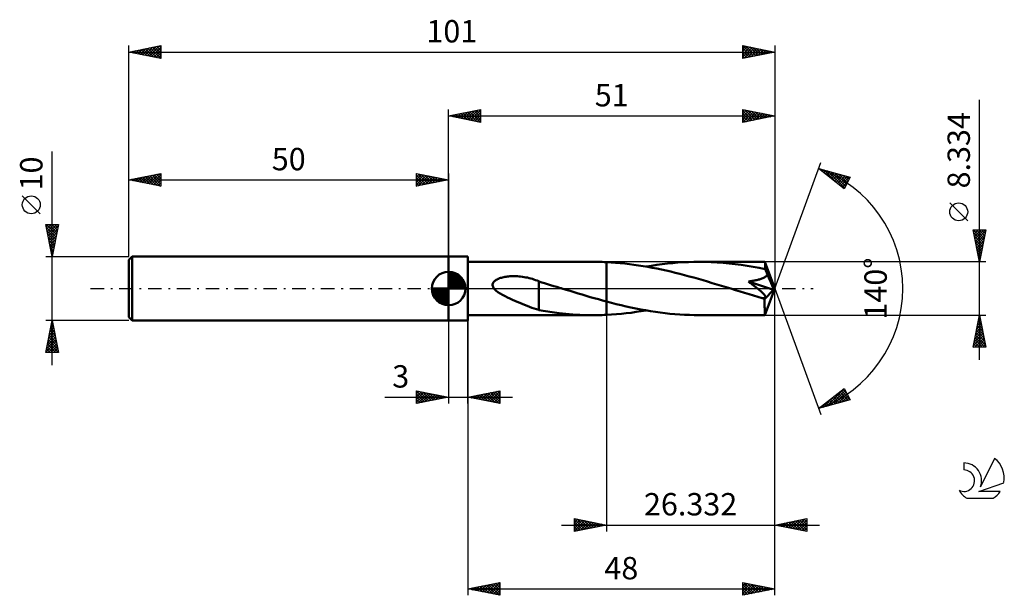
# Model space of a CAD drawing. Units: millimetres. Extents: x -17 to 137, y -48 to 42.
import ezdxf
from ezdxf.enums import TextEntityAlignment as Align

# ---------------------------------------------------------------- set-up
doc = ezdxf.new("R2010")
doc.units = ezdxf.units.MM
doc.header["$LTSCALE"] = 5.3
doc.linetypes.add('LONGDASH_DASH', pattern=[0.85, 0.4, -0.2, 0.05, -0.2])
for name, color, linetype in [('1', 4, 'CONTINUOUS'), ('2', 7, 'CONTINUOUS'), ('4', 2, 'LONGDASH_DASH'), ('CUT', 1, 'CONTINUOUS'), ('NOCUT', 7, 'CONTINUOUS'), ('SK1', 4, 'CONTINUOUS'), ('SK2', 7, 'CONTINUOUS'), ('SK4', 2, 'LONGDASH_DASH'), ('SK6', 5, 'CONTINUOUS')]:
    doc.layers.add(name, color=color, linetype=linetype)
doc.styles.get("Standard").update_dxf_attribs({"font": 'Monospac821 BT'})

msp = doc.modelspace()

# ---------------------------------------------------------------- linework, layer by layer
at = {"layer": '1', "color": 4, "linetype": 'CONTINUOUS', "lineweight": 50}
for p, q in [((50, 5), (53, 5)), ((50, -5), (50, 5)), ((53, -5), (53, 5)), ((53, 4.17), (72.63, 4.17)), ((72.98, 4.17), (72.65, 4.17)), ((73.32, 4.16), (72.98, 4.17)), ((73.66, 4.16), (73.32, 4.16)), ((73.99, 4.15), (73.66, 4.16)), ((74.33, 4.13), (73.99, 4.15)), ((74.67, 4.12), (74.33, 4.13)), ((75.39, 4.08), (74.67, 4.12)), ((74.67, 4.12), (74.67, 4.12)), ((74.67, 4.12), (74.67, 4.12)), ((74.67, 4.12), (74.67, 4.12)), ((74.67, 4.12), (74.67, 4.12)), ((74.67, 4.12), (74.67, 4.12)), ((74.67, -2.03), (74.67, 4.12)), ((74.67, -4.12), (74.67, 4.12)), ((76.1, 4.03), (75.39, 4.08)), ((76.82, 3.97), (76.1, 4.03)), ((77.54, 3.9), (76.82, 3.97)), ((78.26, 3.82), (77.54, 3.9)), ((78.97, 3.73), (78.26, 3.82)), ((79.68, 3.62), (78.97, 3.73)), ((80.4, 3.51), (79.68, 3.62)), ((81.12, 3.39), (80.4, 3.51)), ((80.9, 3.43), (81.73, 3.56)), ((81.84, 3.26), (81.12, 3.39)), ((81.73, 3.56), (82.56, 3.69)), ((82.56, 3.11), (81.84, 3.26)), ((82.56, 3.69), (83.38, 3.8)), ((83.28, 2.96), (82.56, 3.11)), ((83.38, 3.8), (84.2, 3.9)), ((84.2, 3.9), (85.03, 3.98)), ((85.03, 3.98), (85.85, 4.05)), ((85.85, 4.05), (86.68, 4.1)), ((86.68, 4.1), (87.51, 4.14)), ((87.51, 4.14), (88.34, 4.16)), ((88.34, 4.16), (89.16, 4.17)), ((90.1, 4.16), (89.16, 4.17)), ((99.45, 4.17), (89.16, 4.17)), ((91.04, 4.13), (90.1, 4.16)), ((91.98, 4.08), (91.04, 4.13)), ((92.92, 4.01), (91.98, 4.08)), ((93.86, 3.92), (92.92, 4.01)), ((94.8, 3.82), (93.86, 3.92)), ((95.74, 3.69), (94.8, 3.82)), ((96.68, 3.55), (95.74, 3.69)), ((97.61, 3.39), (96.68, 3.55)), ((98.55, 3.22), (97.61, 3.39)), ((99.48, 3.03), (98.55, 3.22)), ((99.45, 4.16), (99.45, 4.17)), ((99.45, 4.17), (99.45, 4.17)), ((99.45, 4.17), (99.45, 4.17)), ((99.45, 4.17), (99.45, 4.17)), ((99.45, 4.15), (99.45, 4.16)), ((101, 0), (99.45, 4.16)), ((99.45, 4.16), (99.45, 4.16)), ((99.45, 4.16), (99.45, 4.16)), ((99.46, 4.12), (99.45, 4.15)), ((99.46, 4.09), (99.46, 4.12)), ((99.46, 4.04), (99.46, 4.09)), ((99.47, 3.99), (99.46, 4.04)), ((99.47, 3.93), (99.47, 3.99)), ((99.48, 3.86), (99.47, 3.93)), ((99.48, 3.78), (99.48, 3.86)), ((99.48, 3.69), (99.48, 3.78)), ((101, 0), (99.48, 3.69)), ((99.48, 3.03), (99.48, 3.69)), ((57.7, 1.49), (57.83, 1.54)), ((57.83, 1.54), (57.97, 1.6)), ((57.97, 1.6), (58.12, 1.65)), ((58.12, 1.65), (58.27, 1.69)), ((58.27, 1.69), (58.44, 1.74)), ((58.44, 1.74), (58.61, 1.77)), ((58.61, 1.77), (58.78, 1.81)), ((58.78, 1.81), (58.97, 1.84)), ((58.97, 1.84), (59.16, 1.87)), ((59.16, 1.87), (59.36, 1.89)), ((59.36, 1.89), (59.57, 1.91)), ((59.57, 1.91), (59.79, 1.92)), ((59.79, 1.92), (60.01, 1.93)), ((60.01, 1.93), (60.25, 1.93)), ((60.49, 1.93), (60.25, 1.93)), ((60.74, 1.92), (60.49, 1.93)), ((61, 1.9), (60.74, 1.92)), ((61.26, 1.87), (61, 1.9)), ((61.53, 1.84), (61.26, 1.87)), ((61.79, 1.8), (61.53, 1.84)), ((62.06, 1.75), (61.79, 1.8)), ((62.32, 1.7), (62.06, 1.75)), ((62.58, 1.64), (62.32, 1.7)), ((62.83, 1.57), (62.58, 1.64)), ((63.09, 1.5), (62.83, 1.57)), ((84, 2.8), (83.28, 2.96)), ((84.72, 2.64), (84, 2.8)), ((85.43, 2.46), (84.72, 2.64)), ((86.16, 2.28), (85.43, 2.46)), ((86.88, 2.1), (86.16, 2.28)), ((87.61, 1.9), (86.88, 2.1)), ((88.33, 1.7), (87.61, 1.9)), ((89.06, 1.5), (88.33, 1.7)), ((98.86, 1.52), (98.99, 1.57)), ((98.99, 1.57), (99.12, 1.62)), ((99.12, 1.62), (99.25, 1.68)), ((99.25, 1.68), (99.37, 1.74)), ((99.37, 1.74), (99.48, 1.81)), ((99.54, 2.92), (99.48, 3.03)), ((99.48, 1.81), (99.59, 1.89)), ((99.59, 2.8), (99.54, 2.92)), ((99.64, 2.68), (99.59, 2.8)), ((99.59, 1.89), (99.69, 1.97)), ((99.69, 2.55), (99.64, 2.68)), ((99.74, 2.43), (99.69, 2.55)), ((99.69, 1.97), (99.77, 2.07)), ((99.79, 2.3), (99.74, 2.43)), ((99.77, 2.07), (99.84, 2.17)), ((99.84, 2.17), (99.79, 2.3)), ((100.18, 1.41), (99.84, 2.17)), ((56.87, 0.64), (56.9, 0.77)), ((56.87, 0.5), (56.87, 0.64)), ((56.89, 0.37), (56.87, 0.5)), ((56.94, 0.24), (56.89, 0.37)), ((56.9, 0.77), (56.95, 0.89)), ((57.01, 0.11), (56.94, 0.24)), ((56.95, 0.89), (57.03, 1.01)), ((57.08, 0), (57.01, 0.11)), ((57.03, 1.01), (57.12, 1.11)), ((57.36, -0.29), (57.08, 0)), ((57.12, 1.11), (57.22, 1.2)), ((57.22, 1.2), (57.33, 1.28)), ((57.33, 1.28), (57.45, 1.36)), ((57.45, 1.36), (57.57, 1.43)), ((57.57, 1.43), (57.7, 1.49)), ((63.34, 1.42), (63.09, 1.5)), ((63.6, 1.33), (63.34, 1.42)), ((63.85, 1.24), (63.6, 1.33)), ((64.1, 1.14), (63.85, 1.24)), ((64.1, -1.38), (64.1, 1.14)), ((64.55, 0.96), (64.1, 1.1)), ((65, 0.82), (64.55, 0.96)), ((65.45, 0.69), (65, 0.82)), ((65.94, 0.54), (65.45, 0.69)), ((66.44, 0.39), (65.94, 0.54)), ((66.94, 0.24), (66.44, 0.39)), ((67.07, 0.2), (66.94, 0.24)), ((67.2, 0.16), (67.07, 0.2)), ((67.33, 0.12), (67.2, 0.16)), ((67.46, 0.08), (67.33, 0.12)), ((67.59, 0.04), (67.46, 0.08)), ((67.72, 0), (67.59, 0.04)), ((68.35, -0.19), (67.72, 0)), ((89.77, 1.29), (89.06, 1.5)), ((90.49, 1.08), (89.77, 1.29)), ((91.22, 0.86), (90.49, 1.08)), ((91.94, 0.64), (91.22, 0.86)), ((92.67, 0.42), (91.94, 0.64)), ((93.41, 0.2), (92.67, 0.42)), ((94.14, -0.02), (93.41, 0.2)), ((96.86, 1.09), (97.01, 1.11)), ((96.99, 1), (96.86, 1.09)), ((100.77, -0.23), (96.86, 1.09)), ((97.11, 0.91), (96.99, 1)), ((97.01, 1.11), (97.16, 1.13)), ((97.22, 0.83), (97.11, 0.91)), ((97.16, 1.13), (97.3, 1.15)), ((97.34, 0.74), (97.22, 0.83)), ((97.3, 1.15), (97.45, 1.18)), ((97.46, 0.65), (97.34, 0.74)), ((97.45, 1.18), (97.6, 1.2)), ((97.57, 0.57), (97.46, 0.65)), ((97.68, 0.49), (97.57, 0.57)), ((97.6, 1.2), (97.75, 1.23)), ((97.79, 0.4), (97.68, 0.49)), ((97.75, 1.23), (97.89, 1.26)), ((97.89, 0.32), (97.79, 0.4)), ((97.89, 1.26), (98.04, 1.29)), ((98, 0.24), (97.89, 0.32)), ((98.1, 0.16), (98, 0.24)), ((98.04, 1.29), (98.18, 1.32)), ((98.19, 0.08), (98.1, 0.16)), ((98.18, 1.32), (98.32, 1.36)), ((98.29, 0.01), (98.19, 0.08)), ((98.38, -0.07), (98.29, 0.01)), ((98.32, 1.36), (98.46, 1.39)), ((98.46, 1.39), (98.59, 1.43)), ((98.59, 1.43), (98.72, 1.47)), ((98.72, 1.47), (98.86, 1.52)), ((99.45, -4.16), (101, 0)), ((100.37, 0.97), (100.18, 1.41)), ((100.49, 0.69), (100.37, 0.97)), ((100.57, 0.48), (100.49, 0.69)), ((100.63, 0.33), (100.57, 0.48)), ((100.68, 0.21), (100.63, 0.33)), ((100.71, 0.11), (100.68, 0.21)), ((100.72, 0.05), (100.7, 0.11)), ((101, 0), (100.7, 0.11)), ((100.71, 0.11), (100.7, 0.11)), ((101, 0), (100.71, 0.11)), ((100.73, -0.01), (100.72, 0.05)), ((57.69, -0.55), (57.36, -0.29)), ((58.05, -0.79), (57.69, -0.55)), ((58.44, -1.01), (58.05, -0.79)), ((58.82, -1.21), (58.44, -1.01)), ((59.19, -1.39), (58.82, -1.21)), ((59.58, -1.57), (59.19, -1.39)), ((64.1, -1.38), (64.1, -1.38)), ((64.1, -1.38), (64.1, -1.38)), ((64.1, -1.38), (64.1, -1.38)), ((64.1, -1.38), (64.1, -1.38)), ((64.1, -1.38), (64.1, -1.38)), ((64.1, -3.37), (64.1, -1.38)), ((68.98, -0.38), (68.35, -0.19)), ((69.62, -0.58), (68.98, -0.38)), ((70.25, -0.77), (69.62, -0.58)), ((70.88, -0.96), (70.25, -0.77)), ((71.51, -1.14), (70.88, -0.96)), ((72.14, -1.33), (71.51, -1.14)), ((72.77, -1.51), (72.14, -1.33)), ((73.41, -1.69), (72.77, -1.51)), ((94.87, -0.24), (94.14, -0.02)), ((95.57, -0.46), (94.87, -0.24)), ((96.26, -0.67), (95.57, -0.46)), ((96.96, -0.88), (96.26, -0.67)), ((97.65, -1.08), (96.96, -0.88)), ((98.34, -1.29), (97.65, -1.08)), ((99.04, -1.49), (98.34, -1.29)), ((98.47, -0.14), (98.38, -0.07)), ((98.55, -0.21), (98.47, -0.14)), ((98.63, -0.28), (98.55, -0.21)), ((98.71, -0.35), (98.63, -0.28)), ((98.79, -0.41), (98.71, -0.35)), ((98.86, -0.48), (98.79, -0.41)), ((98.94, -0.55), (98.86, -0.48)), ((99.01, -0.61), (98.94, -0.55)), ((99.08, -0.68), (99.01, -0.61)), ((99.11, -1.49), (99.04, -1.49)), ((99.14, -0.74), (99.08, -0.68)), ((99.19, -1.5), (99.11, -1.49)), ((99.2, -0.81), (99.14, -0.74)), ((99.19, -1.5), (99.26, -1.49)), ((99.26, -0.87), (99.2, -0.81)), ((99.31, -0.93), (99.26, -0.87)), ((99.26, -1.49), (99.33, -1.49)), ((99.36, -0.99), (99.31, -0.93)), ((99.33, -1.49), (99.39, -1.48)), ((99.41, -1.06), (99.36, -0.99)), ((99.39, -1.48), (99.44, -1.46)), ((99.4, -1.65), (100.77, -0.23)), ((99.45, -1.12), (99.41, -1.06)), ((99.44, -1.46), (99.48, -1.43)), ((99.49, -1.18), (99.45, -1.12)), ((99.48, -1.43), (99.51, -1.39)), ((99.51, -1.24), (99.49, -1.18)), ((99.53, -1.29), (99.51, -1.24)), ((99.51, -1.39), (99.53, -1.35)), ((99.53, -1.35), (99.53, -1.29)), ((100.74, -0.06), (100.73, -0.01)), ((100.76, -0.1), (100.74, -0.06)), ((100.76, -0.15), (100.76, -0.1)), ((100.77, -0.19), (100.76, -0.15)), ((100.77, -0.23), (100.77, -0.19)), ((59.96, -1.75), (59.58, -1.57)), ((60.34, -1.92), (59.96, -1.75)), ((60.73, -2.08), (60.34, -1.92)), ((61.11, -2.25), (60.73, -2.08)), ((61.5, -2.41), (61.11, -2.25)), ((61.88, -2.56), (61.5, -2.41)), ((62.26, -2.71), (61.88, -2.56)), ((62.63, -2.86), (62.26, -2.71)), ((63, -3), (62.63, -2.86)), ((63.37, -3.12), (63, -3)), ((74.04, -1.86), (73.41, -1.69)), ((74.67, -2.03), (74.04, -1.86)), ((74.67, -2.03), (74.67, -2.03)), ((74.67, -2.03), (74.67, -2.03)), ((74.67, -2.03), (74.67, -2.03)), ((74.67, -2.03), (74.67, -2.03)), ((74.67, -2.03), (74.67, -2.03)), ((75.44, -2.23), (74.67, -2.03)), ((76.21, -2.43), (75.44, -2.23)), ((76.97, -2.61), (76.21, -2.43)), ((77.74, -2.79), (76.97, -2.61)), ((78.5, -2.96), (77.74, -2.79)), ((79.26, -3.12), (78.5, -2.96)), ((99.4, -1.87), (99.4, -1.65)), ((99.4, -2.09), (99.4, -1.87)), ((99.4, -2.3), (99.4, -2.09)), ((99.4, -2.51), (99.4, -2.3)), ((99.4, -2.71), (99.4, -2.51)), ((99.4, -2.9), (99.4, -2.71)), ((99.41, -3.09), (99.4, -2.9)), ((53, -4.17), (72.63, -4.17)), ((63.73, -3.24), (63.37, -3.12)), ((64.1, -3.36), (63.73, -3.24)), ((65.15, -3.56), (64.1, -3.37)), ((66.2, -3.71), (65.15, -3.56)), ((67.26, -3.85), (66.2, -3.71)), ((68.33, -3.96), (67.26, -3.85)), ((69.4, -4.05), (68.33, -3.96)), ((70.49, -4.12), (69.4, -4.05)), ((71.57, -4.15), (70.49, -4.12)), ((72.65, -4.17), (71.57, -4.15)), ((72.65, -4.17), (72.98, -4.17)), ((72.98, -4.17), (73.32, -4.16)), ((73.32, -4.16), (73.66, -4.16)), ((73.66, -4.16), (73.99, -4.15)), ((73.99, -4.15), (74.33, -4.13)), ((74.33, -4.13), (74.67, -4.12)), ((74.67, -4.12), (75.45, -4.08)), ((74.67, -4.12), (74.67, -4.12)), ((74.67, -4.12), (74.67, -4.12)), ((74.67, -4.12), (74.67, -4.12)), ((74.67, -4.12), (74.67, -4.12)), ((74.67, -4.12), (74.67, -4.12)), ((75.45, -4.08), (76.23, -4.02)), ((76.23, -4.02), (77.01, -3.96)), ((77.01, -3.96), (77.78, -3.87)), ((77.78, -3.87), (78.56, -3.78)), ((78.56, -3.78), (79.34, -3.67)), ((80.03, -3.27), (79.26, -3.12)), ((79.34, -3.67), (80.11, -3.56)), ((80.8, -3.41), (80.03, -3.27)), ((80.11, -3.56), (80.89, -3.43)), ((81.57, -3.54), (80.8, -3.41)), ((82.34, -3.66), (81.57, -3.54)), ((83.09, -3.76), (82.34, -3.66)), ((83.85, -3.86), (83.09, -3.76)), ((84.6, -3.94), (83.85, -3.86)), ((85.36, -4.01), (84.6, -3.94)), ((86.12, -4.06), (85.36, -4.01)), ((86.88, -4.11), (86.12, -4.06)), ((87.64, -4.14), (86.88, -4.11)), ((88.4, -4.16), (87.64, -4.14)), ((89.16, -4.17), (88.4, -4.16)), ((89.16, -4.17), (99.45, -4.17)), ((99.41, -3.25), (99.41, -3.09)), ((99.41, -3.41), (99.41, -3.25)), ((99.41, -3.55), (99.41, -3.41)), ((99.42, -3.68), (99.41, -3.55)), ((99.42, -3.79), (99.42, -3.68)), ((99.42, -3.89), (99.42, -3.79)), ((99.42, -3.97), (99.42, -3.89)), ((99.43, -4.04), (99.42, -3.97)), ((99.43, -4.1), (99.43, -4.04)), ((99.44, -4.13), (99.43, -4.1)), ((99.44, -4.16), (99.44, -4.13)), ((99.45, -4.17), (99.44, -4.16)), ((99.45, -4.17), (99.45, -4.16)), ((99.45, -4.16), (99.45, -4.16)), ((99.45, -4.16), (99.45, -4.16)), ((99.45, -4.17), (99.45, -4.17)), ((99.45, -4.17), (99.45, -4.17)), ((99.45, -4.17), (99.45, -4.17)), ((50, -5), (53, -5))]:
    msp.add_line(p, q, dxfattribs=at)
msp.add_ellipse((101, 0), major_axis=(-8.94, 3.67), ratio=0.221288, start_param=1.440786, end_param=1.482292, dxfattribs=at)
at = {"layer": '2', "color": 7, "linetype": 'CONTINUOUS', "lineweight": 25}
for p, q in [((133, -11.17), (133, 29.54)), ((50, 5), (50, 28)), ((50, 27), (55, 28)), ((52.7, 26.46), (54.05, 27.81)), ((53.05, 26.39), (54.58, 27.92)), ((53.41, 26.32), (55, 27.91)), ((53.66, 27.73), (55, 26.4)), ((54.02, 27.8), (55, 26.82)), ((54.37, 27.87), (55, 27.24)), ((54.72, 27.94), (55, 27.67)), ((55, 28), (55, 26)), ((96, 26), (96, 28)), ((96, 28), (101, 27)), ((96, 27.72), (96.24, 27.95)), ((96, 27.29), (96.59, 27.88)), ((96, 27.82), (97.52, 26.3)), ((96, 26.87), (96.94, 27.81)), ((96, 26.44), (97.3, 27.74)), ((96.31, 27.94), (97.87, 26.37)), ((96.84, 27.83), (98.23, 26.45)), ((97.37, 27.73), (98.58, 26.52)), ((101, 28), (101, 0)), ((50, 27), (101, 27)), ((55, 26), (50, 27)), ((50.13, 27.03), (50.19, 26.96)), ((50.23, 26.95), (50.34, 27.07)), ((50.48, 27.1), (50.72, 26.86)), ((50.58, 26.88), (50.87, 27.17)), ((50.83, 27.17), (51.25, 26.75)), ((50.93, 26.81), (51.4, 27.28)), ((51.19, 27.24), (51.78, 26.64)), ((51.29, 26.74), (51.93, 27.39)), ((51.54, 27.31), (52.31, 26.54)), ((51.64, 26.67), (52.46, 27.49)), ((51.9, 27.38), (52.84, 26.43)), ((51.99, 26.6), (52.99, 27.6)), ((52.25, 27.45), (53.37, 26.33)), ((52.35, 26.53), (53.52, 27.7)), ((52.6, 27.52), (53.9, 26.22)), ((52.96, 27.59), (54.43, 26.11)), ((53.31, 27.66), (54.96, 26.01)), ((53.76, 26.25), (55, 27.49)), ((54.12, 26.18), (55, 27.06)), ((54.47, 26.11), (55, 26.64)), ((54.82, 26.04), (55, 26.21)), ((96, 26.02), (97.65, 27.67)), ((96, 27.4), (97.16, 26.23)), ((101, 27), (96, 26)), ((96, 26.97), (96.81, 26.16)), ((96, 26.55), (96.46, 26.09)), ((96.51, 26.1), (98.01, 27.6)), ((97.04, 26.21), (98.36, 27.53)), ((97.57, 26.31), (98.71, 27.46)), ((97.9, 27.62), (98.93, 26.59)), ((98.1, 26.42), (99.07, 27.39)), ((98.43, 27.51), (99.29, 26.66)), ((98.63, 26.53), (99.42, 27.32)), ((98.96, 27.41), (99.64, 26.73)), ((99.16, 26.63), (99.77, 27.25)), ((99.49, 27.3), (99.99, 26.8)), ((99.69, 26.74), (100.13, 27.17)), ((100.02, 27.2), (100.35, 26.87)), ((100.22, 26.84), (100.48, 27.1)), ((100.55, 27.09), (100.7, 26.94)), ((100.75, 26.95), (100.83, 27.03)), ((96, 26.12), (96.1, 26.02)), ((101, 0), (108.18, 19.73)), ((107.84, 18.79), (112.75, 17.4)), ((111.83, 15.62), (107.84, 18.79)), ((107.96, 18.7), (108, 18.75)), ((108.06, 18.73), (108.61, 18.18)), ((108.19, 18.51), (108.33, 18.65)), ((108.43, 18.33), (108.66, 18.56)), ((108.65, 18.56), (110.68, 16.54)), ((108.67, 18.14), (108.99, 18.47)), ((108.9, 17.95), (109.33, 18.37)), ((109.14, 17.76), (109.66, 18.28)), ((109.25, 18.39), (111.9, 15.74)), ((109.38, 17.57), (109.99, 18.18)), ((109.61, 17.39), (110.32, 18.09)), ((109.84, 18.23), (112.04, 16.03)), ((109.85, 17.2), (110.65, 18)), ((110.08, 17.01), (110.98, 17.9)), ((110.32, 16.82), (111.31, 17.81)), ((110.43, 18.06), (112.18, 16.31)), ((110.56, 16.63), (111.64, 17.71)), ((110.79, 16.45), (111.97, 17.62)), ((111.02, 17.89), (112.33, 16.59)), ((111.03, 16.26), (112.3, 17.53)), ((111.27, 16.07), (112.63, 17.43)), ((111.62, 17.72), (112.47, 16.87)), ((112.75, 17.4), (111.83, 15.62)), ((112.21, 17.55), (112.62, 17.15)), ((111.5, 15.88), (112.46, 16.84)), ((111.74, 15.69), (112.01, 15.96)), ((131.15, 10.6), (128.35, 13.4)), ((133, 4.17), (132, 9.17)), ((132, 9.17), (134, 9.17)), ((132.05, 9.17), (133.67, 7.54)), ((132.06, 8.84), (132.39, 9.17)), ((132.09, 8.7), (133.6, 7.19)), ((132.14, 8.49), (132.81, 9.17)), ((132.2, 8.17), (133.53, 6.83)), ((132.21, 8.14), (133.24, 9.17)), ((132.28, 7.78), (133.66, 9.17)), ((132.35, 7.43), (133.98, 9.06)), ((132.42, 7.08), (133.87, 8.53)), ((132.47, 9.17), (133.75, 7.9)), ((132.49, 6.72), (133.77, 8)), ((132.9, 9.17), (133.82, 8.25)), ((134, 9.17), (133, 4.17)), ((133.32, 9.17), (133.89, 8.6)), ((133.75, 9.17), (133.96, 8.96)), ((132.31, 7.64), (133.46, 6.48)), ((132.41, 7.11), (133.39, 6.13)), ((132.52, 6.58), (133.32, 5.77)), ((132.56, 6.37), (133.66, 7.47)), ((132.63, 6.02), (133.55, 6.94)), ((132.7, 5.66), (133.45, 6.41)), ((132.62, 6.05), (133.25, 5.42)), ((132.73, 5.52), (133.18, 5.07)), ((132.77, 5.31), (133.34, 5.88)), ((132.84, 4.95), (133.24, 5.35)), ((132.84, 4.99), (133.11, 4.71)), ((132.91, 4.6), (133.13, 4.82)), ((134, 4.17), (99.48, 4.17)), ((132.94, 4.46), (133.04, 4.36)), ((132.98, 4.25), (133.02, 4.29)), ((101, -38), (101, 0)), ((101, -48), (101, 0)), ((101, 0), (108.18, -19.73)), ((53, -4.17), (53, -48)), ((74.67, -4.17), (74.67, -38)), ((99.48, -4.17), (134, -4.17)), ((132, -9.17), (133, -4.17)), ((132.9, -4.69), (133.07, -4.52)), ((132.94, -4.45), (133.09, -4.6)), ((133, -4.17), (134, -9.17)), ((50, -5), (50, -18)), ((53, -18), (53, -5)), ((132.47, -6.81), (133.35, -5.93)), ((132.58, -6.28), (133.28, -5.58)), ((132.66, -5.87), (133.51, -6.72)), ((132.68, -5.75), (133.21, -5.22)), ((132.73, -5.51), (133.4, -6.19)), ((132.79, -5.22), (133.14, -4.87)), ((132.8, -5.16), (133.3, -5.66)), ((132.87, -4.81), (133.19, -5.13)), ((132.05, -8.93), (133.64, -7.34)), ((132.15, -8.4), (133.56, -6.99)), ((132.26, -7.87), (133.49, -6.64)), ((132.31, -7.64), (133.84, -9.17)), ((132.37, -7.34), (133.42, -6.28)), ((132.38, -7.28), (133.93, -8.84)), ((132.45, -6.93), (133.83, -8.31)), ((132.52, -6.58), (133.72, -7.78)), ((132.59, -6.22), (133.62, -7.25)), ((134, -9.17), (132, -9.17)), ((132.02, -9.05), (132.14, -9.17)), ((132.09, -8.7), (132.56, -9.17)), ((132.16, -8.34), (132.99, -9.17)), ((132.24, -9.17), (133.71, -7.7)), ((132.24, -7.99), (133.41, -9.17)), ((132.66, -9.17), (133.78, -8.05)), ((133.08, -9.17), (133.85, -8.4)), ((133.51, -9.17), (133.92, -8.76)), ((133.93, -9.17), (133.99, -9.11)), ((45, -18), (45, -16)), ((45, -16), (50, -17)), ((45, -16.07), (45.06, -16.01)), ((45, -16.07), (46.61, -17.68)), ((45, -16.5), (45.41, -16.08)), ((45, -16.92), (45.77, -16.15)), ((45, -17.35), (46.12, -16.22)), ((45, -17.77), (46.48, -16.3)), ((45, -16.5), (46.25, -17.75)), ((45, -16.92), (45.9, -17.82)), ((45.24, -17.95), (46.83, -16.37)), ((45.44, -16.09), (46.96, -17.61)), ((45.77, -17.85), (47.18, -16.44)), ((45.97, -16.19), (47.31, -17.54)), ((46.3, -17.74), (47.54, -16.51)), ((46.5, -16.3), (47.67, -17.47)), ((46.83, -17.63), (47.89, -16.58)), ((47.03, -16.41), (48.02, -17.4)), ((47.36, -17.53), (48.24, -16.65)), ((47.56, -16.51), (48.37, -17.33)), ((47.89, -17.42), (48.6, -16.72)), ((48.09, -16.62), (48.73, -17.25)), ((48.42, -17.32), (48.95, -16.79)), ((48.62, -16.72), (49.08, -17.18)), ((48.96, -17.21), (49.3, -16.86)), ((49.15, -16.83), (49.43, -17.11)), ((49.49, -17.1), (49.66, -16.93)), ((53, -17), (58, -16)), ((53.24, -17.05), (53.36, -16.93)), ((53.37, -16.93), (53.55, -17.11)), ((53.59, -17.12), (53.89, -16.82)), ((53.72, -16.86), (54.08, -17.22)), ((53.94, -17.19), (54.42, -16.72)), ((54.08, -16.78), (54.61, -17.32)), ((54.3, -17.26), (54.95, -16.61)), ((54.43, -16.71), (55.14, -17.43)), ((54.65, -17.33), (55.48, -16.5)), ((54.78, -16.64), (55.67, -17.53)), ((55.01, -17.4), (56.01, -16.4)), ((55.14, -16.57), (56.2, -17.64)), ((55.36, -17.47), (56.54, -16.29)), ((55.49, -16.5), (56.73, -17.75)), ((55.71, -17.54), (57.07, -16.19)), ((55.84, -16.43), (57.26, -17.85)), ((56.07, -17.61), (57.6, -16.08)), ((56.2, -16.36), (57.79, -17.96)), ((56.42, -17.68), (58, -16.1)), ((56.55, -16.29), (58, -17.74)), ((56.77, -17.75), (58, -16.53)), ((56.9, -16.22), (58, -17.32)), ((57.26, -16.15), (58, -16.89)), ((57.61, -16.08), (58, -16.47)), ((57.96, -16.01), (58, -16.04)), ((58, -16), (58, -18)), ((107.84, -18.79), (111.83, -15.62)), ((109.1, -18.44), (111.86, -15.68)), ((109.7, -18.27), (112, -15.96)), ((110.2, -16.92), (111.13, -17.86)), ((110.29, -18.1), (112.15, -16.24)), ((110.43, -16.73), (111.46, -17.76)), ((110.67, -16.55), (111.79, -17.67)), ((110.88, -17.93), (112.29, -16.52)), ((110.9, -16.36), (112.12, -17.58)), ((111.14, -16.17), (112.45, -17.48)), ((111.38, -15.98), (112.69, -17.3)), ((111.47, -17.76), (112.44, -16.8)), ((111.61, -15.79), (112.24, -16.42)), ((111.83, -15.62), (112.75, -17.4)), ((40.02, -17), (60, -17)), ((50, -17), (45, -18)), ((45, -17.35), (45.55, -17.89)), ((45, -17.77), (45.19, -17.96)), ((49.68, -16.94), (49.79, -17.04)), ((58, -18), (53, -17)), ((53.01, -17), (53.02, -17)), ((57.13, -17.83), (58, -16.95)), ((57.48, -17.9), (58, -17.38)), ((57.83, -17.97), (58, -17.8)), ((112.75, -17.4), (107.84, -18.79)), ((108.31, -18.42), (108.49, -18.61)), ((108.51, -18.6), (110.18, -16.93)), ((108.54, -18.24), (108.82, -18.52)), ((108.78, -18.05), (109.15, -18.42)), ((109.01, -17.86), (109.48, -18.33)), ((109.25, -17.67), (109.81, -18.23)), ((109.49, -17.48), (110.14, -18.14)), ((109.72, -17.3), (110.47, -18.05)), ((109.96, -17.11), (110.8, -17.95)), ((112.07, -17.59), (112.58, -17.08)), ((112.66, -17.42), (112.72, -17.36)), ((107.92, -18.77), (108.11, -18.58)), ((108.07, -18.61), (108.16, -18.7)), ((69.67, -38), (69.67, -36)), ((69.67, -36), (74.67, -37)), ((69.67, -36.19), (69.83, -36.03)), ((69.67, -36.07), (71.27, -37.68)), ((69.67, -36.62), (70.18, -36.1)), ((69.67, -37.04), (70.54, -36.17)), ((69.67, -37.47), (70.89, -36.24)), ((69.67, -37.89), (71.24, -36.32)), ((69.67, -36.5), (70.92, -37.75)), ((69.67, -36.92), (70.57, -37.82)), ((70.06, -37.92), (71.6, -36.39)), ((70.11, -36.09), (71.63, -37.61)), ((70.59, -37.82), (71.95, -36.46)), ((70.64, -36.19), (71.98, -37.54)), ((71.12, -37.71), (72.3, -36.53)), ((71.17, -36.3), (72.34, -37.47)), ((71.65, -37.6), (72.66, -36.6)), ((71.7, -36.41), (72.69, -37.4)), ((72.18, -37.5), (73.01, -36.67)), ((72.23, -36.51), (73.04, -37.33)), ((72.71, -37.39), (73.36, -36.74)), ((72.76, -36.62), (73.4, -37.25)), ((73.24, -37.28), (73.72, -36.81)), ((73.29, -36.72), (73.75, -37.18)), ((73.77, -37.18), (74.07, -36.88)), ((73.82, -36.83), (74.1, -37.11)), ((74.35, -36.94), (74.46, -37.04)), ((101, -37), (106, -36)), ((101.34, -37.07), (101.5, -36.9)), ((101.35, -36.93), (101.53, -37.11)), ((101.69, -37.14), (102.03, -36.79)), ((101.71, -36.86), (102.06, -37.21)), ((102.04, -37.21), (102.56, -36.69)), ((102.06, -36.79), (102.59, -37.32)), ((102.4, -37.28), (103.09, -36.58)), ((102.41, -36.72), (103.12, -37.42)), ((102.75, -37.35), (103.62, -36.48)), ((102.77, -36.65), (103.65, -37.53)), ((103.1, -37.42), (104.15, -36.37)), ((103.12, -36.58), (104.18, -37.64)), ((103.46, -37.49), (104.69, -36.26)), ((103.48, -36.5), (104.71, -37.74)), ((103.81, -37.56), (105.22, -36.16)), ((103.83, -36.43), (105.24, -37.85)), ((104.16, -37.63), (105.75, -36.05)), ((104.18, -36.36), (105.77, -37.95)), ((104.52, -37.7), (106, -36.22)), ((104.54, -36.29), (106, -37.76)), ((104.87, -37.77), (106, -36.65)), ((104.89, -36.22), (106, -37.33)), ((105.24, -36.15), (106, -36.91)), ((105.6, -36.08), (106, -36.48)), ((105.95, -36.01), (106, -36.06)), ((106, -36), (106, -38)), ((67.67, -37), (108, -37)), ((74.67, -37), (69.67, -38)), ((69.67, -37.34), (70.21, -37.89)), ((69.67, -37.77), (69.86, -37.96)), ((74.3, -37.07), (74.43, -36.95)), ((106, -38), (101, -37)), ((101, -37), (101, -37)), ((105.22, -37.84), (106, -37.07)), ((105.58, -37.92), (106, -37.49)), ((105.93, -37.99), (106, -37.92)), ((53, -47), (58, -46)), ((55.96, -47.59), (57.45, -46.11)), ((56.32, -47.66), (57.98, -46)), ((57.36, -46.13), (58, -46.77)), ((57.71, -46.06), (58, -46.34)), ((58, -46), (58, -48)), ((96, -48), (96, -46)), ((96, -46), (101, -47)), ((96, -46.04), (96.03, -46.01)), ((96, -46.46), (96.39, -46.08)), ((96, -46.89), (96.74, -46.15)), ((96.17, -46.03), (97.78, -47.64)), ((96.7, -46.14), (98.14, -47.57)), ((53, -47), (101, -47)), ((58, -48), (53, -47)), ((53.12, -46.98), (53.18, -47.04)), ((53.14, -47.03), (53.2, -46.96)), ((53.47, -46.91), (53.71, -47.14)), ((53.49, -47.1), (53.73, -46.85)), ((53.82, -46.84), (54.24, -47.25)), ((53.84, -47.17), (54.26, -46.75)), ((54.18, -46.76), (54.77, -47.35)), ((54.2, -47.24), (54.79, -46.64)), ((54.53, -46.69), (55.3, -47.46)), ((54.55, -47.31), (55.32, -46.54)), ((54.88, -46.62), (55.83, -47.57)), ((54.9, -47.38), (55.85, -46.43)), ((55.24, -46.55), (56.36, -47.67)), ((55.26, -47.45), (56.38, -46.32)), ((55.59, -46.48), (56.89, -47.78)), ((55.61, -47.52), (56.91, -46.22)), ((55.95, -46.41), (57.42, -47.88)), ((56.3, -46.34), (57.95, -47.99)), ((56.65, -46.27), (58, -47.62)), ((56.67, -47.73), (58, -46.4)), ((57.01, -46.2), (58, -47.19)), ((57.02, -47.8), (58, -46.83)), ((57.38, -47.88), (58, -47.25)), ((57.73, -47.95), (58, -47.68)), ((96, -47.31), (97.09, -46.22)), ((96, -47.74), (97.45, -46.29)), ((96, -46.29), (97.43, -47.71)), ((96, -46.71), (97.07, -47.79)), ((101, -47), (96, -48)), ((96, -47.13), (96.72, -47.86)), ((96, -47.56), (96.37, -47.93)), ((96.2, -47.96), (97.8, -46.36)), ((96.73, -47.85), (98.15, -46.43)), ((97.23, -46.25), (98.49, -47.5)), ((97.26, -47.75), (98.51, -46.5)), ((97.76, -46.35), (98.84, -47.43)), ((97.79, -47.64), (98.86, -46.57)), ((98.29, -46.46), (99.2, -47.36)), ((98.32, -47.54), (99.21, -46.64)), ((98.82, -46.56), (99.55, -47.29)), ((98.85, -47.43), (99.57, -46.71)), ((99.35, -46.67), (99.9, -47.22)), ((99.38, -47.32), (99.92, -46.78)), ((99.88, -46.78), (100.26, -47.15)), ((99.91, -47.22), (100.27, -46.85)), ((100.42, -46.88), (100.61, -47.08)), ((100.44, -47.11), (100.63, -46.93)), ((100.95, -46.99), (100.96, -47.01)), ((100.97, -47.01), (100.98, -47)), ((96, -47.98), (96.01, -48))]:
    msp.add_line(p, q, dxfattribs=at)
msp.add_circle((129.75, 12), 1.4, dxfattribs=at)
msp.add_arc((101, 0), 20, 290, 70, dxfattribs=at)
at = {"layer": '4', "color": 2, "linetype": 'LONGDASH_DASH', "lineweight": 25}
msp.add_line((50, 0), (101, 0), dxfattribs=at)
at = {"layer": 'CUT', "color": 1, "linetype": 'CONTINUOUS', "lineweight": 25}
for p, q in [((99.48, 4.17), (74.67, 4.17)), ((74.67, 4.17), (74.67, 0)), ((101, 0), (99.48, 4.17)), ((74.67, 0), (101, 0))]:
    msp.add_line(p, q, dxfattribs=at)
at = {"layer": 'NOCUT', "color": 7, "linetype": 'CONTINUOUS', "lineweight": 25}
for p, q in [((50, 0), (50, 5)), ((50, 5), (53, 5)), ((74.67, 4.17), (53, 4.17)), ((53, 4.17), (53, 0)), ((74.67, 0), (74.67, 4.17)), ((74.67, 4.17), (74.67, 4.17)), ((74.67, 4.17), (74.67, 0)), ((74.67, 4.17), (74.67, 0)), ((53, 0), (50, 0)), ((53, 0), (74.67, 0))]:
    msp.add_line(p, q, dxfattribs=at)
at = {"layer": 'SK1', "color": 4, "linetype": 'CONTINUOUS', "lineweight": 50}
for p, q in [((0.5, 5), (0, 4.5)), ((50, 5), (0.5, 5)), ((0.5, 5), (0.5, -5)), ((0, 4.5), (0, -4.5)), ((50, 0), (50, 2.62)), ((50, 2.56), (50.07, 2.62)), ((50, 2.19), (50.41, 2.59)), ((50, 2.56), (52.56, 0)), ((50, 1.81), (50.71, 2.53)), ((50, 1.44), (50.99, 2.43)), ((50, 1.07), (51.24, 2.31)), ((50, 2.19), (52.19, 0)), ((50, 0.7), (51.47, 2.17)), ((50, 0.33), (51.68, 2.01)), ((50, 1.81), (51.81, 0)), ((50.04, 0), (51.88, 1.83)), ((50.32, 2.6), (52.6, 0.32)), ((50.41, 0), (52.05, 1.64)), ((50.8, 2.5), (52.5, 0.8)), ((51.56, 2.11), (52.11, 1.56)), ((50, 0), (47.38, 0)), ((47.38, -0.07), (47.44, 0)), ((47.41, -0.41), (47.81, 0)), ((47.47, -0.71), (48.19, 0)), ((47.57, -0.99), (48.56, 0)), ((47.69, -1.24), (48.93, 0)), ((47.73, 0), (50, -2.27)), ((47.83, -1.47), (49.3, 0)), ((47.99, -1.68), (49.67, 0)), ((48.1, 0), (50, -1.9)), ((48.47, 0), (50, -1.53)), ((48.84, 0), (50, -1.16)), ((49.22, 0), (50, -0.78)), ((49.59, 0), (50, -0.41)), ((49.96, 0), (50, -0.04)), ((50, 1.44), (51.44, 0)), ((50, 1.07), (51.07, 0)), ((50, 0.7), (50.7, 0)), ((50, 0.33), (50.33, 0)), ((50, 0), (52.62, 0)), ((50, -2.62), (50, 0)), ((50.78, 0), (52.21, 1.42)), ((51.16, 0), (52.34, 1.19)), ((51.53, 0), (52.45, 0.93)), ((51.9, 0), (52.54, 0.65)), ((52.27, 0), (52.6, 0.33)), ((47.38, -0.02), (49.98, -2.62)), ((47.41, -0.42), (49.58, -2.59)), ((47.55, -0.93), (49.07, -2.45)), ((48.17, -1.88), (50, -0.04)), ((48.36, -2.05), (50, -0.41)), ((48.58, -2.21), (50, -0.78)), ((48.81, -2.34), (50, -1.16)), ((49.07, -2.45), (50, -1.53)), ((49.35, -2.54), (50, -1.9)), ((49.67, -2.6), (50, -2.27)), ((0, -4.5), (0.5, -5)), ((0.5, -5), (50, -5))]:
    msp.add_line(p, q, dxfattribs=at)
for start, end in [(90, 180), (0, 90), (180, 270), (270, 0)]:
    msp.add_arc((50, 0), 2.62, start, end, dxfattribs=at)
at = {"layer": 'SK2', "color": 7, "linetype": 'CONTINUOUS', "lineweight": 25}
for p, q in [((0, 10), (0, 38)), ((0, 37), (5, 38)), ((0, 37), (101, 37)), ((5, 36), (0, 37)), ((0.02, 37), (0.03, 37.01)), ((0.14, 37.03), (0.21, 36.96)), ((0.38, 36.92), (0.56, 37.11)), ((0.49, 37.1), (0.74, 36.85)), ((0.73, 36.85), (1.09, 37.22)), ((0.85, 37.17), (1.27, 36.75)), ((1.08, 36.78), (1.62, 37.32)), ((1.2, 37.24), (1.8, 36.64)), ((1.44, 36.71), (2.15, 37.43)), ((1.56, 37.31), (2.33, 36.53)), ((1.79, 36.64), (2.68, 37.54)), ((1.91, 37.38), (2.86, 36.43)), ((2.14, 36.57), (3.21, 37.64)), ((2.26, 37.45), (3.39, 36.32)), ((2.5, 36.5), (3.74, 37.75)), ((2.62, 37.52), (3.92, 36.22)), ((2.85, 36.43), (4.27, 37.85)), ((2.97, 37.59), (4.45, 36.11)), ((3.2, 36.36), (4.81, 37.96)), ((3.32, 37.66), (4.98, 36)), ((3.56, 36.29), (5, 37.73)), ((3.68, 37.74), (5, 36.41)), ((3.91, 36.22), (5, 37.31)), ((4.03, 37.81), (5, 36.84)), ((4.38, 37.88), (5, 37.26)), ((4.74, 37.95), (5, 37.68)), ((5, 38), (5, 36)), ((96, 36), (96, 38)), ((96, 38), (101, 37)), ((96, 37.96), (96.04, 37.99)), ((96, 37.53), (96.39, 37.92)), ((96, 37.11), (96.74, 37.85)), ((96, 36.68), (97.1, 37.78)), ((96, 36.26), (97.45, 37.71)), ((96, 37.58), (97.32, 36.26)), ((96, 37.16), (96.96, 36.19)), ((101, 37), (96, 36)), ((96.01, 38), (97.67, 36.33)), ((96.21, 36.04), (97.8, 37.64)), ((96.54, 37.89), (98.02, 36.4)), ((96.74, 36.15), (98.16, 37.57)), ((97.07, 37.79), (98.38, 36.48)), ((97.27, 36.25), (98.51, 37.5)), ((97.6, 37.68), (98.73, 36.55)), ((97.8, 36.36), (98.86, 37.43)), ((98.13, 37.57), (99.08, 36.62)), ((98.33, 36.47), (99.22, 37.36)), ((98.66, 37.47), (99.44, 36.69)), ((98.86, 36.57), (99.57, 37.29)), ((99.19, 37.36), (99.79, 36.76)), ((99.39, 36.68), (99.92, 37.22)), ((99.72, 37.26), (100.15, 36.83)), ((99.92, 36.78), (100.28, 37.14)), ((100.25, 37.15), (100.5, 36.9)), ((100.45, 36.89), (100.63, 37.07)), ((100.78, 37.04), (100.85, 36.97)), ((100.98, 37), (100.99, 37)), ((101, 38), (101, 0)), ((4.26, 36.15), (5, 36.88)), ((4.62, 36.08), (5, 36.46)), ((4.97, 36.01), (5, 36.03)), ((96, 36.73), (96.61, 36.12)), ((96, 36.31), (96.26, 36.05)), ((-12, -12), (-12, 21.45)), ((0, 5), (0, 18)), ((0, 17), (5, 18)), ((0, 17), (50, 17)), ((5, 16), (0, 17)), ((0.09, 17.02), (0.14, 16.97)), ((0.33, 16.93), (0.49, 17.1)), ((0.44, 17.09), (0.67, 16.87)), ((0.68, 16.86), (1.02, 17.2)), ((0.8, 17.16), (1.2, 16.76)), ((1.03, 16.79), (1.55, 17.31)), ((1.15, 17.23), (1.73, 16.65)), ((1.39, 16.72), (2.08, 17.42)), ((1.51, 17.3), (2.26, 16.55)), ((1.74, 16.65), (2.61, 17.52)), ((1.86, 17.37), (2.79, 16.44)), ((2.09, 16.58), (3.14, 17.63)), ((2.21, 17.44), (3.32, 16.34)), ((2.45, 16.51), (3.67, 17.73)), ((2.57, 17.51), (3.85, 16.23)), ((2.8, 16.44), (4.2, 17.84)), ((2.92, 17.58), (4.38, 16.12)), ((3.15, 16.37), (4.73, 17.95)), ((3.27, 17.65), (4.91, 16.02)), ((3.51, 16.3), (5, 17.79)), ((3.63, 17.73), (5, 16.35)), ((3.86, 16.23), (5, 17.37)), ((3.98, 17.8), (5, 16.78)), ((4.21, 16.16), (5, 16.94)), ((4.33, 17.87), (5, 17.2)), ((4.69, 17.94), (5, 17.62)), ((5, 18), (5, 16)), ((45, 16), (45, 18)), ((45, 18), (50, 17)), ((45, 17.91), (45.07, 17.99)), ((45, 17.49), (45.43, 17.91)), ((45, 17.06), (45.78, 17.84)), ((45, 16.64), (46.14, 17.77)), ((45, 17.73), (46.44, 16.29)), ((45, 16.21), (46.49, 17.7)), ((45, 17.3), (46.09, 16.22)), ((50, 17), (45, 16)), ((45.19, 17.96), (46.79, 16.36)), ((45.26, 16.05), (46.84, 17.63)), ((45.72, 17.86), (47.15, 16.43)), ((45.79, 16.16), (47.2, 17.56)), ((46.25, 17.75), (47.5, 16.5)), ((46.32, 16.26), (47.55, 17.49)), ((46.78, 17.64), (47.85, 16.57)), ((46.85, 16.37), (47.9, 17.42)), ((47.31, 17.54), (48.21, 16.64)), ((47.39, 16.48), (48.26, 17.35)), ((47.84, 17.43), (48.56, 16.71)), ((47.92, 16.58), (48.61, 17.28)), ((48.37, 17.33), (48.91, 16.78)), ((48.45, 16.69), (48.96, 17.21)), ((48.9, 17.22), (49.27, 16.85)), ((48.98, 16.8), (49.32, 17.14)), ((49.43, 17.11), (49.62, 16.92)), ((49.51, 16.9), (49.67, 17.07)), ((49.96, 17.01), (49.98, 17)), ((50, 18), (50, 5)), ((4.57, 16.09), (5, 16.52)), ((4.92, 16.02), (5, 16.09)), ((45, 16.88), (45.73, 16.15)), ((45, 16.46), (45.38, 16.08)), ((45, 16.03), (45.03, 16.01)), ((-13.85, 11.7), (-16.65, 14.5)), ((-12, 5), (-13, 10)), ((-13, 10), (-11, 10)), ((-13, 9.98), (-12.97, 10)), ((-12.92, 9.62), (-12.55, 10)), ((-12.92, 9.61), (-11.39, 8.07)), ((-12.89, 10), (-11.31, 8.43)), ((-12.85, 9.27), (-12.12, 10)), ((-12.78, 8.92), (-11.7, 10)), ((-12.71, 8.56), (-11.28, 10)), ((-12.64, 8.21), (-11.04, 9.82)), ((-12.57, 7.86), (-11.14, 9.28)), ((-12.46, 10), (-11.24, 8.78)), ((-12.04, 10), (-11.17, 9.13)), ((-11, 10), (-12, 5)), ((-11.62, 10), (-11.1, 9.49)), ((-11.19, 10), (-11.03, 9.84)), ((-12.82, 9.08), (-11.46, 7.72)), ((-12.71, 8.55), (-11.53, 7.36)), ((-12.6, 8.02), (-11.6, 7.01)), ((-12.5, 7.5), (-11.25, 8.75)), ((-12.43, 7.15), (-11.36, 8.22)), ((-12.5, 7.49), (-11.67, 6.66)), ((-12.39, 6.96), (-11.74, 6.3)), ((-12.36, 6.8), (-11.46, 7.69)), ((-12.29, 6.44), (-11.57, 7.16)), ((-12.29, 6.43), (-11.81, 5.95)), ((-12.22, 6.09), (-11.67, 6.63)), ((-13, 5), (0, 5)), ((-12.18, 5.9), (-11.88, 5.6)), ((-12.15, 5.74), (-11.78, 6.1)), ((-12.08, 5.38), (-11.89, 5.57)), ((-12.07, 5.37), (-11.95, 5.24)), ((-12.01, 5.03), (-11.99, 5.04)), ((-12, -5), (-13, -5)), ((-13, -10), (-12, -5)), ((-12.25, -6.25), (-11.83, -5.83)), ((-12.17, -5.87), (-11.74, -6.3)), ((-12.14, -5.72), (-11.9, -5.48)), ((-12.1, -5.51), (-11.85, -5.77)), ((-12.04, -5.19), (-11.98, -5.12)), ((-12.03, -5.16), (-11.95, -5.24)), ((0, -5), (-12, -5)), ((-12, -5), (-11, -10)), ((-12.78, -8.9), (-11.48, -7.6)), ((-12.67, -8.37), (-11.55, -7.25)), ((-12.57, -7.84), (-11.62, -6.89)), ((-12.53, -7.63), (-11.21, -8.95)), ((-12.46, -7.31), (-11.69, -6.54)), ((-12.46, -7.28), (-11.32, -8.42)), ((-12.39, -6.93), (-11.42, -7.89)), ((-12.36, -6.78), (-11.76, -6.18)), ((-12.31, -6.57), (-11.53, -7.36)), ((-12.24, -6.22), (-11.63, -6.83)), ((-12.99, -9.96), (-11.34, -8.31)), ((-12.89, -9.43), (-11.41, -7.95)), ((-12.81, -9.05), (-11.86, -10)), ((-12.74, -8.7), (-11.43, -10)), ((-12.67, -8.34), (-11.01, -10)), ((-12.61, -10), (-11.27, -8.66)), ((-12.6, -7.99), (-11.1, -9.48)), ((-12.18, -10), (-11.2, -9.01)), ((-11, -10), (-13, -10)), ((-12.95, -9.76), (-12.71, -10)), ((-12.88, -9.4), (-12.28, -10)), ((-11.76, -10), (-11.13, -9.37)), ((-11.34, -10), (-11.06, -9.72))]:
    msp.add_line(p, q, dxfattribs=at)
msp.add_circle((-15.25, 13.1), 1.4, dxfattribs=at)
at = {"layer": 'SK4', "color": 2, "linetype": 'LONGDASH_DASH', "lineweight": 25}
msp.add_line((-6, 0), (107, 0), dxfattribs=at)
at = {"layer": 'SK6', "color": 5, "linetype": 'CONTINUOUS', "lineweight": 25}
for p, q in [((130.54, -27.28), (130.54, -28.39)), ((135.33, -26.58), (133.14, -31.04)), ((132.88, -31.74), (136.8, -30.38)), ((136.24, -31.74), (132.88, -31.74)), ((131, -32.82), (135.14, -32.82))]:
    msp.add_line(p, q, dxfattribs=at)
for centre, radius, start, end in [((130.56, -30.05), 2.76, 338.9379, 90.4446), ((133.07, -29.63), 3.8, 348.7239, 53.4691), ((130.55, -30.07), 1.68, 243.4215, 90.3602), ((133.07, -29.63), 3.8, 210.5484, 236.978), ((133.07, -29.63), 3.8, 303.022, 326.3732)]:
    msp.add_arc(centre, radius, start, end, dxfattribs=at)

# ---------------------------------------------------------------- texts
at = {"layer": '2', "color": 7, "linetype": 'CONTINUOUS', "lineweight": 25}
for s, p in [('51', (75.5, 28.5)), ('3', (42.51, -15.5)), ('26.332', (87.83, -35.5)), ('48', (77, -45.5))]:
    msp.add_text(s, height=3.5, dxfattribs=at).set_placement(p, align=Align.CENTER)
for s, p in [('8.334', (131.5, 21.63)), ('140°', (118.5, 0))]:
    msp.add_text(s, height=3.5, rotation=90, dxfattribs=at).set_placement(p, align=Align.CENTER)
at = {"layer": 'SK2', "color": 7, "linetype": 'CONTINUOUS', "lineweight": 25}
for s, p in [('101', (50.5, 38.5)), ('50', (25, 18.5))]:
    msp.add_text(s, height=3.5, dxfattribs=at).set_placement(p, align=Align.CENTER)
msp.add_text('10', height=3.5, rotation=90, dxfattribs=at).set_placement((-13.5, 18), align=Align.CENTER)

doc.saveas('drawing.dxf')
